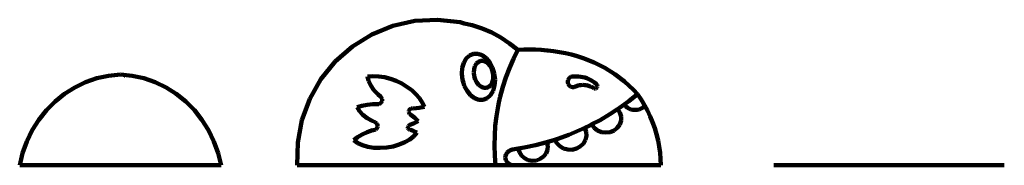
# Model space of a CAD drawing. Units: millimetres. Extents: x -2057 to 1919, y -1099 to 1067.
# Drawn here: x 450 to 1919, y 612 to 829 of the extents above; entities that cross this region are included whole.
import ezdxf

# ---------------------------------------------------------------- set-up
doc = ezdxf.new("R2010")
doc.units = ezdxf.units.MM
doc.layers.add('ProfileEdges', color=7, linetype='Continuous')

msp = doc.modelspace()

# ---------------------------------------------------------------- linework, layer by layer
at = {"layer": 'ProfileEdges', "lineweight": 211}
for p, q in [((1006.7, 820.2), (1039.8, 827.6)), ((1039.8, 827.6), (1073.6, 829.5)), ((1073.6, 829.5), (1107.3, 825.7)), ((1107.3, 825.7), (1113.2, 824)), ((1125.1, 821.2), (1113.2, 824)), ((975.3, 807.4), (1006.7, 820.2)), ((1139.9, 816.3), (1125.1, 821.2)), ((1154.3, 810.2), (1139.9, 816.3)), ((1168, 802.7), (1154.3, 810.2)), ((946.5, 789.6), (975.3, 807.4)), ((1181, 794.1), (1168, 802.7)), ((1193.2, 784.4), (1181, 794.1)), ((921, 767.2), (946.5, 789.6)), ((1121.3, 776.3), (1127.2, 778.7)), ((1127.2, 778.7), (1133.6, 778.7)), ((1133.6, 778.7), (1140, 776.5)), ((1186.6, 771), (1193.2, 784.4)), ((1193.2, 784.4), (1202, 784.9)), ((1202, 784.9), (1210.8, 785.1)), ((1210.8, 785.1), (1219.5, 785)), ((1219.5, 785), (1228.3, 784.6)), ((1228.3, 784.6), (1237.1, 783.8)), ((1237.1, 783.8), (1238, 783.8)), ((1238, 783.8), (1246.7, 782.7)), ((1246.7, 782.7), (1255.5, 781.3)), ((1255.5, 781.3), (1264.3, 779.6)), ((1264.3, 779.6), (1273.1, 777.5)), ((899.6, 740.9), (921, 767.2)), ((1110.2, 757.5), (1112.5, 765.3)), ((1112.5, 765.3), (1116.3, 771.7)), ((1116.3, 771.7), (1121.3, 776.3)), ((1129.3, 760.3), (1131.5, 764)), ((1131.5, 764), (1134.5, 766.7)), ((1134.5, 766.7), (1137.9, 768.1)), ((1137.9, 768.1), (1141.7, 768.1)), ((1140, 776.5), (1146.1, 772)), ((1141.7, 768.1), (1145.4, 766.8)), ((1145.4, 766.8), (1149, 764.2)), ((1146.1, 772), (1151.4, 765.7)), ((1149, 764.2), (1152.1, 760.5)), ((1151.4, 765.7), (1155.5, 757.9)), ((1180.7, 757.3), (1186.6, 771)), ((1187.5, 778), (1187.4, 778.1)), ((1188.3, 777.2), (1188.2, 777.3)), ((1273.1, 777.5), (1281.9, 775)), ((1281.9, 775), (1290.7, 771.9)), ((1307.2, 765.5), (1290.7, 771.9)), ((1323.1, 757.6), (1307.2, 765.5)), ((1109.6, 748.7), (1110.2, 757.5)), ((1127.6, 750.6), (1128, 755.7)), ((1128.3, 745.3), (1127.6, 750.6)), ((1128, 755.7), (1129.3, 760.3)), ((1152.1, 760.5), (1154.5, 755.9)), ((1154.5, 755.9), (1156.1, 750.8)), ((1155.5, 757.9), (1158.2, 749.2)), ((1156.1, 750.8), (1156.7, 745.6)), ((1158.2, 749.2), (1159.3, 740.1)), ((1175.5, 743.4), (1180.7, 757.3)), ((1338.2, 748.1), (1323.1, 757.6)), ((532.3, 728.5), (548.4, 736.3)), ((548.4, 736.3), (565.3, 742.2)), ((582.7, 746), (565.3, 742.2)), ((582.7, 746), (600.4, 747.8)), ((600.4, 747.8), (618.1, 746)), ((606.7, 746), (606.8, 746)), ((618.1, 746), (635.5, 742.2)), ((635.5, 742.2), (652.3, 736.3)), ((652.3, 736.3), (668.5, 728.5)), ((882.8, 711.5), (899.6, 740.9)), ((977.2, 745.5), (969.1, 745)), ((970.6, 738.1), (969.1, 745)), ((973.8, 731.2), (970.6, 738.1)), ((985.7, 745), (977.2, 745.5)), ((994.4, 743.6), (985.7, 745)), ((1003.1, 741.3), (994.4, 743.6)), ((1011.7, 738.1), (1003.1, 741.3)), ((1020, 734.2), (1011.7, 738.1)), ((1110.6, 739.7), (1109.6, 748.7)), ((1112, 735.4), (1110.6, 739.7)), ((1113.3, 731), (1112, 735.4)), ((1129.8, 740.2), (1128.3, 745.3)), ((1132.2, 735.7), (1129.8, 740.2)), ((1133.8, 733.8), (1132.2, 735.7)), ((1155, 735.9), (1152.8, 732.1)), ((1156.3, 740.5), (1155, 735.9)), ((1156.7, 745.6), (1156.3, 740.5)), ((1159.3, 740.1), (1158.7, 731.4)), ((1170.9, 729.3), (1175.5, 743.4)), ((1267.8, 737.8), (1268.3, 739.8)), ((1267.8, 735.7), (1267.8, 737.8)), ((1268.4, 733.7), (1267.8, 735.7)), ((1268.3, 739.8), (1269.3, 741.6)), ((1269.3, 741.6), (1270.8, 743.1)), ((1270.8, 743.1), (1272.5, 744.1)), ((1272.5, 744.1), (1274.5, 744.6)), ((1274.5, 744.6), (1277.7, 744.9)), ((1277.7, 744.9), (1280.8, 745)), ((1280.8, 745), (1284, 744.8)), ((1284, 744.8), (1287.1, 744.5)), ((1287.1, 744.5), (1290.2, 743.9)), ((1290.2, 743.9), (1293.3, 743.1)), ((1293.3, 743.1), (1296.3, 742.1)), ((1296.3, 742.1), (1299.3, 740.8)), ((1299.3, 740.8), (1302.1, 739.4)), ((1302.1, 739.4), (1304.9, 737.8)), ((1304.9, 737.8), (1307.5, 736)), ((1307.5, 736), (1310.1, 734)), ((1352.5, 737.3), (1338.2, 748.1)), ((1365.8, 725.1), (1352.5, 737.3)), ((532.3, 728.5), (517, 718.9)), ((668.5, 728.5), (683.7, 718.9)), ((978.6, 724.4), (973.8, 731.2)), ((984.7, 718), (978.6, 724.4)), ((1027.8, 729.6), (1020, 734.2)), ((1034.9, 724.3), (1027.8, 729.6)), ((1041.1, 718.6), (1034.9, 724.3)), ((1117.5, 723.2), (1113.3, 731)), ((1122.7, 716.9), (1117.5, 723.2)), ((1135.3, 732), (1133.8, 733.8)), ((1138.9, 729.4), (1135.3, 732)), ((1142.7, 728), (1138.9, 729.4)), ((1146.4, 728.1), (1142.7, 728)), ((1149.8, 729.5), (1146.4, 728.1)), ((1152.8, 732.1), (1149.8, 729.5)), ((1156.4, 723.5), (1152.6, 717.1)), ((1158.7, 731.4), (1156.4, 723.5)), ((1167, 715), (1170.9, 729.3)), ((1269.4, 731.9), (1268.4, 733.7)), ((1270.9, 730.4), (1269.4, 731.9)), ((1272.7, 729.3), (1270.9, 730.4)), ((1274.7, 728.8), (1272.7, 729.3)), ((1276.7, 728.8), (1274.7, 728.8)), ((1276.7, 728.8), (1279.3, 730)), ((1279.3, 730), (1280.7, 730.5)), ((1280.7, 730.5), (1281.9, 731)), ((1281.9, 731), (1284.7, 731.7)), ((1284.7, 731.7), (1287.5, 732.1)), ((1287.5, 732.1), (1290.3, 732.3)), ((1290.3, 732.3), (1293.1, 732.1)), ((1293.1, 732.1), (1295.9, 731.7)), ((1295.9, 731.7), (1298.7, 731)), ((1298.7, 731), (1301.4, 730)), ((1301.4, 730), (1302.1, 729.7)), ((1302.1, 729.7), (1304, 728.7)), ((1304, 728.7), (1306.4, 727.2)), ((1306.4, 727.2), (1306.9, 727)), ((1306.9, 727), (1307.5, 726.8)), ((1307.5, 726.8), (1308, 726.7)), ((1308, 726.7), (1308.6, 726.6)), ((1308.6, 726.6), (1309.1, 726.7)), ((1309.1, 726.7), (1309.7, 726.9)), ((1309.7, 726.9), (1310.2, 727.1)), ((1310.1, 734), (1310.9, 733.1)), ((1310.2, 727.1), (1310.7, 727.4)), ((1310.7, 727.4), (1311.1, 727.8)), ((1310.9, 733.1), (1311.5, 731.9)), ((1311.1, 727.8), (1311.4, 728.3)), ((1311.4, 728.3), (1311.6, 728.8)), ((1311.5, 731.9), (1311.9, 730.6)), ((1311.8, 729.3), (1311.6, 728.8)), ((1311.9, 730.6), (1311.8, 729.3)), ((1371.9, 718.4), (1365.8, 725.1)), ((502.9, 707.6), (490.1, 694.6)), ((517, 718.9), (502.9, 707.6)), ((683.7, 718.9), (697.8, 707.6)), ((697.8, 707.6), (710.7, 694.6)), ((871.2, 679.6), (882.8, 711.5)), ((988.4, 715.1), (984.7, 718)), ((989, 705.6), (988, 704.7)), ((988.4, 715.1), (989.3, 714.2)), ((989.7, 706.5), (989, 705.6)), ((989.3, 714.2), (990, 713.2)), ((990.3, 707.6), (989.7, 706.5)), ((990, 713.2), (990.5, 712.2)), ((990.7, 708.7), (990.3, 707.6)), ((990.5, 712.2), (990.8, 711)), ((990.9, 709.9), (990.7, 708.7)), ((990.8, 711), (990.9, 709.9)), ((1046.5, 712.5), (1041.1, 718.6)), ((1050.7, 706.2), (1046.5, 712.5)), ((1053.8, 699.8), (1050.7, 706.2)), ((1128.8, 712.4), (1122.7, 716.9)), ((1135.3, 710.1), (1128.8, 712.4)), ((1141.7, 710.2), (1135.3, 710.1)), ((1147.6, 712.6), (1141.7, 710.2)), ((1152.6, 717.1), (1147.6, 712.6)), ((1163.9, 700.5), (1165, 705.8)), ((1165, 705.8), (1167, 715)), ((1351.8, 702.9), (1358.7, 707.8)), ((1358.7, 707.8), (1371.9, 718.4)), ((1371.9, 718.4), (1377.2, 710.5)), ((1377.2, 710.5), (1382.2, 702.3)), ((490.1, 694.6), (478.7, 680.3)), ((710.7, 694.6), (722, 680.3)), ((960.8, 701.3), (953.6, 699)), ((957.1, 693.2), (953.6, 699)), ((962.1, 687.8), (957.1, 693.2)), ((968.7, 702.8), (960.8, 701.3)), ((977, 703.6), (968.7, 702.8)), ((985.7, 703.5), (977, 703.6)), ((986.9, 704), (985.7, 703.5)), ((988, 704.7), (986.9, 704)), ((1030.4, 692.1), (1030.5, 693.2)), ((1030.6, 691.1), (1030.4, 692.1)), ((1030.5, 693.2), (1030.8, 694.2)), ((1031, 690.1), (1030.6, 691.1)), ((1030.8, 694.2), (1031.3, 695.1)), ((1031.3, 695.1), (1032.1, 696)), ((1032.1, 696), (1033.1, 696.6)), ((1033.1, 696.6), (1034.2, 697.1)), ((1034.2, 697.1), (1035.3, 697.3)), ((1035.3, 697.3), (1036.5, 697.4)), ((1037.4, 697.3), (1036.5, 697.4)), ((1046, 697.9), (1037.4, 697.3)), ((1053.8, 699.8), (1046, 697.9)), ((1161.5, 685.9), (1163.9, 700.5)), ((1330.6, 688.6), (1342, 696)), ((1342, 696), (1344.9, 697.9)), ((1345.5, 690.9), (1342, 696)), ((1344.9, 697.9), (1351.8, 702.9)), ((1347.2, 685.1), (1345.5, 690.9)), ((1351.8, 702.9), (1353.8, 700.5)), ((1353.8, 700.5), (1356.2, 698.6)), ((1356.2, 698.6), (1358.9, 697)), ((1358.9, 697), (1361.9, 695.8)), ((1361.9, 695.8), (1365, 695.1)), ((1365, 695.1), (1368.2, 694.9)), ((1368.2, 694.9), (1371.4, 695.1)), ((1371.4, 695.1), (1374.5, 695.8)), ((1374.5, 695.8), (1377.5, 697)), ((1377.5, 697), (1380.2, 698.6)), ((1380.2, 698.6), (1382.6, 700.5)), ((1382.2, 702.3), (1382.9, 700.9)), ((1382.6, 700.5), (1382.9, 700.9)), ((1382.9, 700.9), (1386.7, 693.9)), ((1386.7, 693.9), (1390.7, 685.3)), ((478.7, 680.3), (468.9, 664.7)), ((722, 680.3), (731.8, 664.7)), ((864.9, 646.3), (871.2, 679.6)), ((968.4, 682.8), (962.1, 687.8)), ((976, 678.5), (968.4, 682.8)), ((980.2, 676.7), (976, 678.5)), ((980.2, 676.7), (981.6, 675.9)), ((981.6, 675.9), (982.7, 674.9)), ((1031.7, 689.3), (1031, 690.1)), ((1032.6, 688.6), (1031.7, 689.3)), ((1033.8, 687.8), (1032.6, 688.6)), ((1039.6, 683.1), (1033.8, 687.8)), ((1044.4, 678.1), (1037.8, 674.7)), ((1044.4, 678.1), (1039.6, 683.1)), ((1159.7, 671.3), (1161.5, 685.9)), ((1303.8, 673.5), (1315.9, 679.9)), ((1315.9, 679.9), (1330.6, 688.6)), ((1345.3, 673.4), (1347.2, 679.2)), ((1347.2, 679.2), (1347.2, 685.1)), ((1390.7, 685.3), (1394.3, 676.6)), ((1394.3, 676.6), (1397.5, 667.7)), ((468.9, 664.7), (460.8, 648.1)), ((731.8, 664.7), (739.9, 648.1)), ((968.4, 661.7), (961, 658.2)), ((976.5, 664.6), (968.4, 661.7)), ((978.2, 664.8), (976.5, 664.6)), ((979.7, 665.2), (978.2, 664.8)), ((980.7, 665.7), (979.7, 665.2)), ((981.2, 666), (980.7, 665.7)), ((982.4, 667), (981.2, 666)), ((983.3, 668.2), (982.4, 667)), ((982.7, 674.9), (983.5, 673.7)), ((983.9, 669.5), (983.3, 668.2)), ((983.5, 673.7), (984, 672.4)), ((984.2, 670.9), (983.9, 669.5)), ((984, 672.4), (984.2, 670.9)), ((1029.5, 670.4), (1029.2, 669.5)), ((1029.2, 669.5), (1029.2, 668.6)), ((1029.2, 668.6), (1029.4, 667.8)), ((1029.4, 667.8), (1029.9, 667)), ((1029.9, 671.1), (1029.5, 670.4)), ((1030.5, 671.8), (1029.9, 671.1)), ((1029.9, 667), (1030.5, 666.3)), ((1031.3, 672.4), (1030.5, 671.8)), ((1030.5, 666.3), (1031.2, 665.8)), ((1031.2, 665.8), (1032.1, 665.4)), ((1031.2, 665.8), (1031.2, 665.8)), ((1032.2, 672.8), (1031.3, 672.4)), ((1032.1, 665.4), (1033.1, 665.2)), ((1037.8, 674.7), (1032.2, 672.8)), ((1036, 664.4), (1033.1, 665.2)), ((1042.7, 661.4), (1036, 664.4)), ((1042.7, 661.4), (1038.1, 656)), ((1158.8, 656.6), (1159.7, 671.3)), ((1269.2, 658), (1285.2, 664.6)), ((1285.2, 664.6), (1293, 668.2)), ((1293, 668.2), (1300.7, 671.9)), ((1295.1, 662.4), (1293, 668.2)), ((1295.5, 656.3), (1295.1, 662.4)), ((1300.7, 671.9), (1303.8, 673.5)), ((1303.8, 673.5), (1307.3, 668.5)), ((1307.3, 668.5), (1312.2, 664.5)), ((1312.2, 664.5), (1318.1, 662)), ((1318.1, 662), (1324.5, 661.2)), ((1324.5, 661.2), (1330.9, 662)), ((1330.9, 662), (1336.8, 664.5)), ((1336.8, 664.5), (1341.7, 668.4)), ((1341.7, 668.4), (1345.3, 673.4)), ((1397.5, 667.7), (1400.2, 658.7)), ((460.8, 648.1), (454.5, 630.6)), ((739.9, 648.1), (746.2, 630.6)), ((864.3, 612.4), (864.9, 646.3)), ((954.3, 654.2), (948.6, 649.7)), ((954.4, 645.6), (948.6, 649.7)), ((961, 658.2), (954.3, 654.2)), ((1024.7, 646.8), (1016.4, 643.3)), ((1032, 651.1), (1024.7, 646.8)), ((1038.1, 656), (1032, 651.1)), ((1158.5, 641.8), (1158.8, 656.6)), ((1219.6, 642.5), (1236.4, 646.9)), ((1236.4, 646.9), (1248.3, 650.6)), ((1236.4, 646.9), (1237.8, 641.3)), ((1248.3, 650.6), (1253, 652.1)), ((1248.3, 650.6), (1251.3, 645.2)), ((1253, 652.1), (1269.2, 658)), ((1291, 644.9), (1294.1, 650.3)), ((1294.1, 650.3), (1295.5, 656.3)), ((1400.2, 658.7), (1402.4, 649.6)), ((1402.4, 649.6), (1404.2, 640.4)), ((961.5, 642.3), (954.4, 645.6)), ((969.6, 639.9), (961.5, 642.3)), ((978.6, 638.6), (969.6, 639.9)), ((988.1, 638.2), (978.6, 638.6)), ((997.7, 638.9), (988.1, 638.2)), ((1007.3, 640.6), (997.7, 638.9)), ((1016.4, 643.3), (1007.3, 640.6)), ((1158.9, 627.1), (1158.5, 641.8)), ((1177.4, 631.6), (1175.7, 629.1)), ((1179.6, 633.7), (1177.4, 631.6)), ((1182.4, 635.2), (1179.6, 633.7)), ((1185.4, 636), (1182.4, 635.2)), ((1185.4, 636), (1194, 637.4)), ((1194, 637.4), (1202.6, 638.9)), ((1195.6, 631.9), (1194, 637.4)), ((1198.7, 626.9), (1195.6, 631.9)), ((1202.6, 638.9), (1219.6, 642.5)), ((1237.5, 635.6), (1235.4, 630.1)), ((1237.8, 641.3), (1237.5, 635.6)), ((1251.3, 645.2), (1255.8, 640.7)), ((1255.8, 640.7), (1261.4, 637.4)), ((1261.4, 637.4), (1267.8, 635.8)), ((1267.8, 635.8), (1274.4, 635.7)), ((1274.4, 635.7), (1280.8, 637.3)), ((1280.8, 637.3), (1286.5, 640.5)), ((1286.5, 640.5), (1291, 644.9)), ((1404.2, 640.4), (1405.4, 631.1)), ((454.5, 630.6), (450.2, 612.5)), ((746.2, 630.6), (750.6, 612.5)), ((1160.1, 612.4), (1158.9, 627.1)), ((1174.8, 626.3), (1174.6, 623.4)), ((1174.6, 623.4), (1175.3, 620.5)), ((1175.7, 629.1), (1174.8, 626.3)), ((1175.3, 620.5), (1176.7, 617.8)), ((1176.7, 617.8), (1178.7, 615.6)), ((1203.2, 623), (1198.7, 626.9)), ((1208.8, 620.3), (1203.2, 623)), ((1214.9, 619.3), (1208.8, 620.3)), ((1221.1, 619.8), (1214.9, 619.3)), ((1226.8, 621.9), (1221.1, 619.8)), ((1231.7, 625.5), (1226.8, 621.9)), ((1235.4, 630.1), (1231.7, 625.5)), ((1405.4, 631.1), (1406.2, 621.8)), ((1406.2, 621.8), (1406.6, 612.4)), ((450.2, 612.5), (750.6, 612.5)), ((864.3, 612.4), (964.4, 612.4)), ((964.4, 612.4), (1054.6, 612.4)), ((1054.6, 612.4), (1054.9, 612.4)), ((1054.9, 612.4), (1088.5, 612.4)), ((1088.5, 612.4), (1088.8, 612.4)), ((1088.8, 612.4), (1089.2, 612.4)), ((1092.2, 612.4), (1089.2, 612.4)), ((1093.3, 612.4), (1092.2, 612.4)), ((1094.3, 612.4), (1093.3, 612.4)), ((1095.7, 612.4), (1094.3, 612.4)), ((1098.9, 612.4), (1095.7, 612.4)), ((1099, 612.4), (1098.9, 612.4)), ((1102.7, 612.4), (1099, 612.4)), ((1103.2, 612.4), (1102.7, 612.4)), ((1104.6, 612.4), (1103.2, 612.4)), ((1105.3, 612.4), (1104.6, 612.4)), ((1105.4, 612.4), (1105.3, 612.4)), ((1105.3, 612.4), (1105.3, 612.4)), ((1105.6, 612.4), (1105.4, 612.4)), ((1106.9, 612.4), (1105.6, 612.4)), ((1106.9, 612.4), (1107.9, 612.4)), ((1107.9, 612.4), (1160.1, 612.4)), ((1160.1, 612.4), (1187.4, 612.4)), ((1178.7, 615.6), (1181.3, 613.8)), ((1181.3, 613.8), (1184.3, 612.8)), ((1184.3, 612.8), (1187.4, 612.4)), ((1187.4, 612.4), (1406.6, 612.4)), ((1575.3, 612.4), (1919, 612.4))]:
    msp.add_line(p, q, dxfattribs=at)

doc.saveas('drawing.dxf')
